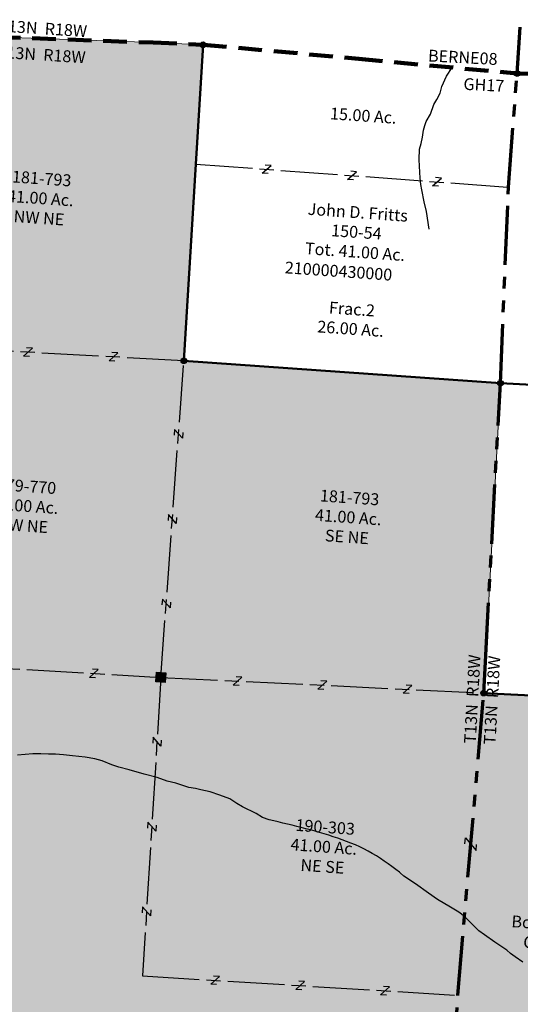
# Model space of a CAD drawing. Units: feet. Extents: x 1933322 to 1969910, y 561824 to 586074.
# Drawn here: x 1945748 to 1947862, y 581251 to 585409 of the extents above; entities that cross this region are included whole.
import ezdxf

# ---------------------------------------------------------------- set-up
doc = ezdxf.new("R2010")
doc.units = ezdxf.units.FT
doc.header["$MEASUREMENT"] = 0
for name, pattern in [('ACAD_ISO08W100', [36, 24, -3, 6, -3]), ('DASHED2', [0.375, 0.25, -0.125]), ('PHANTOM2', [1.25, 0.625, -0.125, 0.125, -0.125, 0.125, -0.125])]:
    doc.linetypes.add(name, pattern=pattern)
for name, color, linetype, lineweight in [('COLUMBUS METROPOLITAN PARKS HATCH', 80, 'Continuous', 9), ('COUNTY LINE', 7, 'DASHED2', 90), ('PROPERTY LINE', 1, 'Continuous', 50), ('SECTION LINE', 3, 'PHANTOM2', 70)]:
    doc.layers.add(name, color=color, linetype=linetype, lineweight=lineweight)
for name, color, linetype in [('MONUMENT IRON PIN', 7, 'Continuous'), ('MONUMENT STONE', 7, 'Continuous'), ('OWNER', 7, 'Continuous'), ('PARCEL NUMBER', 211, 'Continuous'), ('SECTION NUMBER', 42, 'Continuous'), ('TIE-IN', 7, 'Continuous'), ('TOWNSHIP and RANGE', 4, 'Continuous'), ('TRACT LINE', 5, 'ACAD_ISO08W100'), ('WATER STREAM & RIVER', 4, 'Continuous')]:
    doc.layers.add(name, color=color, linetype=linetype)
doc.layers.add('MONUMENT IRON PIN HATCH', color=7, linetype='Continuous', true_color=0xffffff)
doc.layers.add('MONUMENT STONE HATCH', color=7, linetype='Continuous', true_color=0xffffff)
doc.styles.get("Standard").update_dxf_attribs({"font": 'romans.shx', "height": 40})

# ---------------------------------------------------------------- blocks, each defined once
blk = doc.blocks.new('A$C76C71EF7')
at = {"layer": 'MONUMENT STONE HATCH', "ltscale": 400}
blk.add_hatch(color=256, dxfattribs=at).paths.add_polyline_path([(-18.6, 21.3), (21.3, 18.6), (18.6, -21.3), (-21.3, -18.6)])
at = {"layer": 'MONUMENT STONE', "ltscale": 400}
blk.add_lwpolyline([(-18.6, 21.3), (21.3, 18.6), (18.6, -21.3), (-21.3, -18.6)], close=True, dxfattribs=at)
blk.add_point((0, 0), dxfattribs=at)

msp = doc.modelspace()

# ---------------------------------------------------------------- hatches: boundary and pattern name
at = {"layer": 'COLUMBUS METROPOLITAN PARKS HATCH', "ltscale": 10}
h = msp.add_hatch(dxfattribs=at)
h.set_pattern_fill('ANSI36', color=256, scale=500, style=0)
edge = h.paths.add_edge_path()
edge.add_line((1940785.9, 583964), (1940785.7, 583974.5))
edge.add_line((1940785.7, 583974.5), (1940781.3, 584297.8))
edge.add_line((1940781.3, 584297.8), (1940464.7, 584317.9))
edge.add_line((1940464.7, 584317.9), (1939768.7, 584362.3))
edge.add_line((1939768.7, 584362.3), (1939140.4, 584391.3))
edge.add_line((1939140.4, 584391.3), (1939081.3, 584394))
edge.add_line((1939081.3, 584394), (1938662.8, 584416.8))
edge.add_line((1938662.8, 584416.8), (1937876.6, 584459.7))
edge.add_line((1937876.6, 584459.7), (1937533.7, 584478.4))
edge.add_line((1937533.7, 584478.4), (1936673.5, 584512.8))
edge.add_line((1936673.5, 584512.8), (1935324.4, 584586.4))
edge.add_line((1935324.4, 584586.4), (1935189, 581938.6))
edge.add_line((1935189, 581938.6), (1935122.2, 580591.6))
edge.add_line((1935122.2, 580591.6), (1935095.9, 580081.5))
edge.add_line((1935095.9, 580081.5), (1935060.7, 579197.9))
edge.add_line((1935060.7, 579197.9), (1935004.6, 577877.5))
edge.add_line((1935004.6, 577877.5), (1934947.2, 576538.9))
edge.add_line((1934947.2, 576538.9), (1934890.7, 575169.1))
edge.add_line((1934890.7, 575169.1), (1934873.5, 574899.3))
edge.add_line((1934873.5, 574899.3), (1934806.3, 573840.1))
edge.add_line((1934806.3, 573840.1), (1935441.1, 573803.8))
edge.add_line((1935441.1, 573803.8), (1935794.7, 573782.4))
edge.add_line((1935794.7, 573782.4), (1936972.2, 573711.2))
edge.add_line((1936972.2, 573711.2), (1938463, 573621))
edge.add_line((1938463, 573621), (1937793.8, 575043.7))
edge.add_line((1937793.8, 575043.7), (1937788.4, 575054.8))
edge.add_line((1937788.4, 575054.8), (1937779.7, 575072.8))
edge.add_line((1937779.7, 575072.8), (1937770.7, 575092))
edge.add_line((1937770.7, 575092), (1937757.6, 575121))
edge.add_line((1937757.6, 575121), (1937749.6, 575139.4))
edge.add_line((1937749.6, 575139.4), (1937741.9, 575157.8))
edge.add_line((1937741.9, 575157.8), (1937734.4, 575176.3))
edge.add_line((1937734.4, 575176.3), (1937727.1, 575195))
edge.add_line((1937727.1, 575195), (1937720.1, 575213.7))
edge.add_line((1937720.1, 575213.7), (1937713.4, 575232.6))
edge.add_line((1937713.4, 575232.6), (1937707, 575251.5))
edge.add_line((1937707, 575251.5), (1937700.8, 575270.5))
edge.add_line((1937700.8, 575270.5), (1937694.9, 575289.6))
edge.add_line((1937694.9, 575289.6), (1937689.4, 575308.8))
edge.add_line((1937689.4, 575308.8), (1937684.1, 575328.1))
edge.add_line((1937684.1, 575328.1), (1937679.3, 575347.5))
edge.add_line((1937679.3, 575347.5), (1937674.7, 575367))
edge.add_line((1937674.7, 575367), (1937670.5, 575386.6))
edge.add_line((1937670.5, 575386.6), (1937666.8, 575406.2))
edge.add_line((1937666.8, 575406.2), (1937663.8, 575422.9))
edge.add_line((1937663.8, 575422.9), (1937703, 576376.6))
edge.add_line((1937703, 576376.6), (1937567.2, 576324.4))
edge.add_line((1937567.2, 576324.4), (1937421.4, 576154.5))
edge.add_line((1937421.4, 576154.5), (1937117.5, 576136))
edge.add_line((1937117.5, 576136), (1936975.9, 576127.3))
edge.add_line((1936975.9, 576127.3), (1936801.3, 576096.6))
edge.add_line((1936801.3, 576096.6), (1936715.4, 576081.5))
edge.add_line((1936715.4, 576081.5), (1936699.2, 576108.9))
edge.add_line((1936699.2, 576108.9), (1936727.2, 576435.9))
edge.add_line((1936727.2, 576435.9), (1936782.8, 577084))
edge.add_line((1936782.8, 577084), (1936730.2, 577230.1))
edge.add_line((1936730.2, 577230.1), (1936668.5, 577322.3))
edge.add_line((1936668.5, 577322.3), (1936688.4, 577434.2))
edge.add_line((1936688.4, 577434.2), (1936888.6, 577470.3))
edge.add_line((1936888.6, 577470.3), (1937228.9, 577510.9))
edge.add_line((1937228.9, 577510.9), (1937635.8, 577559.6))
edge.add_line((1937635.8, 577559.6), (1937729.9, 577432.9))
edge.add_line((1937729.9, 577432.9), (1937753.3, 577227.2))
edge.add_line((1937753.3, 577227.2), (1937732.2, 576975.6))
edge.add_line((1937732.2, 576975.6), (1937767.5, 576393.3))
edge.add_line((1937767.5, 576393.3), (1937727, 575421.5))
edge.add_line((1937727, 575421.5), (1937821.8, 575103.9))
edge.add_line((1937821.8, 575103.9), (1937848, 575041.3))
edge.add_line((1937848, 575041.3), (1938196.7, 574298))
edge.add_line((1938196.7, 574298), (1938285.3, 574109))
edge.add_line((1938285.3, 574109), (1938515.5, 573618.4))
edge.add_line((1938515.5, 573618.4), (1939153.6, 573586.8))
edge.add_line((1939153.6, 573586.8), (1939996.4, 573545.1))
edge.add_line((1939996.4, 573545.1), (1940448.4, 573522.8))
edge.add_line((1940448.4, 573522.8), (1940469.9, 573521.7))
edge.add_line((1940469.9, 573521.7), (1940491.5, 573520.6))
edge.add_line((1940491.5, 573520.6), (1940495, 573575.8))
edge.add_line((1940495, 573575.8), (1940503.2, 573594))
edge.add_line((1940503.2, 573594), (1940511.4, 573612.2))
edge.add_line((1940511.4, 573612.2), (1940519.6, 573630.5))
edge.add_line((1940519.6, 573630.5), (1940527.6, 573648.8))
edge.add_line((1940527.6, 573648.8), (1940535.5, 573667.2))
edge.add_line((1940535.5, 573667.2), (1940543.4, 573685.6))
edge.add_line((1940543.4, 573685.6), (1940551.1, 573704))
edge.add_line((1940551.1, 573704), (1940558.7, 573722.5))
edge.add_line((1940558.7, 573722.5), (1940566.2, 573741.1))
edge.add_line((1940566.2, 573741.1), (1940573.6, 573759.7))
edge.add_line((1940573.6, 573759.7), (1940580.8, 573778.3))
edge.add_line((1940580.8, 573778.3), (1940587.9, 573797))
edge.add_line((1940587.9, 573797), (1940597.6, 573823.2))
edge.add_line((1940597.6, 573823.2), (1940513.5, 573872.4))
edge.add_line((1940513.5, 573872.4), (1940560.4, 574910))
edge.add_line((1940560.4, 574910), (1941001.7, 574888.6))
edge.add_line((1941001.7, 574888.6), (1941462, 574866.3))
edge.add_line((1941462, 574866.3), (1941500.6, 574864.5))
edge.add_line((1941500.6, 574864.5), (1941907.7, 574844.7))
edge.add_line((1941907.7, 574844.7), (1941932, 575141.7))
edge.add_line((1941932, 575141.7), (1941934, 575178.5))
edge.add_line((1941934, 575178.5), (1941941.7, 575321.3))
edge.add_line((1941941.7, 575321.3), (1941946, 575401.2))
edge.add_line((1941946, 575401.2), (1941952.5, 575522.3))
edge.add_line((1941952.5, 575522.3), (1941952.7, 575527))
edge.add_line((1941952.7, 575527), (1941962.1, 575701.7))
edge.add_line((1941962.1, 575701.7), (1941968.8, 575826.6))
edge.add_line((1941968.8, 575826.6), (1941975.5, 575951.4))
edge.add_line((1941975.5, 575951.4), (1941988.6, 576195.8))
edge.add_line((1941988.6, 576195.8), (1942084.4, 576190.4))
edge.add_line((1942084.4, 576190.4), (1942252.4, 576181.1))
edge.add_line((1942252.4, 576181.1), (1942363.1, 576175.3))
edge.add_line((1942363.1, 576175.3), (1942422.3, 576171.9))
edge.add_line((1942422.3, 576171.9), (1943330.4, 576118.6))
edge.add_line((1943330.4, 576118.6), (1943814.5, 576096.6))
edge.add_line((1943814.5, 576096.6), (1944677.7, 576051.9))
edge.add_line((1944677.7, 576051.9), (1944736.9, 577153))
edge.add_line((1944736.9, 577153), (1944759, 577167.3))
edge.add_line((1944759, 577167.3), (1944775.8, 577178))
edge.add_line((1944775.8, 577178), (1944792.6, 577188.9))
edge.add_line((1944792.6, 577188.9), (1944809.3, 577199.9))
edge.add_line((1944809.3, 577199.9), (1944825.8, 577211.2))
edge.add_line((1944825.8, 577211.2), (1944842, 577223))
edge.add_line((1944842, 577223), (1944857.8, 577235.3))
edge.add_line((1944857.8, 577235.3), (1944873.1, 577248.1))
edge.add_line((1944873.1, 577248.1), (1944887.8, 577261.7))
edge.add_line((1944887.8, 577261.7), (1944901.8, 577276))
edge.add_line((1944901.8, 577276), (1944914.9, 577291))
edge.add_line((1944914.9, 577291), (1944927.1, 577306.9))
edge.add_line((1944927.1, 577306.9), (1944938.4, 577323.4))
edge.add_line((1944938.4, 577323.4), (1944948.9, 577340.4))
edge.add_line((1944948.9, 577340.4), (1944971.8, 577386.6))
edge.add_line((1944971.8, 577386.6), (1946051.6, 577320.8))
edge.add_line((1946051.6, 577320.8), (1946426.4, 577295.5))
edge.add_line((1946426.4, 577295.5), (1946485.8, 578420.4))
edge.add_line((1946485.8, 578420.4), (1946487.4, 578450.3))
edge.add_line((1946487.4, 578450.3), (1946470, 578550.5))
edge.add_line((1946470, 578550.5), (1946484.8, 578551.9))
edge.add_line((1946484.8, 578551.9), (1946539.2, 578555.1))
edge.add_line((1946539.2, 578555.1), (1946760.6, 578567.9))
edge.add_line((1946760.6, 578567.9), (1947051.5, 578708.5))
edge.add_line((1947051.5, 578708.5), (1947293.7, 578756))
edge.add_line((1947293.7, 578756), (1947515.5, 578759.4))
edge.add_line((1947515.5, 578759.4), (1947738, 578794.7))
edge.add_line((1947738, 578794.7), (1947936.2, 578794.4))
edge.add_line((1947936.2, 578794.4), (1948207.7, 578718.9))
edge.add_line((1948207.7, 578718.9), (1948234.6, 578722.6))
edge.add_line((1948234.6, 578722.6), (1948728.6, 577145.8))
edge.add_line((1948728.6, 577145.8), (1950086.5, 577071.4))
edge.add_line((1950086.5, 577071.4), (1951421.6, 576984.1))
edge.add_line((1951421.6, 576984.1), (1951480.9, 578339.7))
edge.add_line((1951480.9, 578339.7), (1952222, 578306.1))
edge.add_line((1952222, 578306.1), (1952832.1, 578278.3))
edge.add_line((1952832.1, 578278.3), (1952822.9, 577971.5))
edge.add_line((1952822.9, 577971.5), (1953211.3, 577949.4))
edge.add_line((1953211.3, 577949.4), (1953505.9, 578203.4))
edge.add_line((1953505.9, 578203.4), (1953842.2, 578355.1))
edge.add_line((1953842.2, 578355.1), (1953863.3, 578373.1))
edge.add_line((1953863.3, 578373.1), (1953878.3, 578386.3))
edge.add_line((1953878.3, 578386.3), (1953893.1, 578399.7))
edge.add_line((1953893.1, 578399.7), (1953907.9, 578413.3))
edge.add_line((1953907.9, 578413.3), (1953922.4, 578427))
edge.add_line((1953922.4, 578427), (1953936.6, 578441))
edge.add_line((1953936.6, 578441), (1953950.7, 578455.2))
edge.add_line((1953950.7, 578455.2), (1953964.6, 578469.6))
edge.add_line((1953964.6, 578469.6), (1953978.3, 578484.2))
edge.add_line((1953978.3, 578484.2), (1953991.8, 578498.9))
edge.add_line((1953991.8, 578498.9), (1954005.3, 578513.7))
edge.add_line((1954005.3, 578513.7), (1954018.6, 578528.7))
edge.add_line((1954018.6, 578528.7), (1954031.8, 578543.6))
edge.add_line((1954031.8, 578543.6), (1954045, 578558.7))
edge.add_line((1954045, 578558.7), (1954058.2, 578573.7))
edge.add_line((1954058.2, 578573.7), (1954071.4, 578588.8))
edge.add_line((1954071.4, 578588.8), (1954084.6, 578603.8))
edge.add_line((1954084.6, 578603.8), (1954097.8, 578618.8))
edge.add_line((1954097.8, 578618.8), (1954111.2, 578633.7))
edge.add_line((1954111.2, 578633.7), (1954124.6, 578648.5))
edge.add_line((1954124.6, 578648.5), (1954138.1, 578663.2))
edge.add_line((1954138.1, 578663.2), (1954151.8, 578677.8))
edge.add_line((1954151.8, 578677.8), (1954165.6, 578692.3))
edge.add_line((1954165.6, 578692.3), (1954179.5, 578706.7))
edge.add_line((1954179.5, 578706.7), (1954193.5, 578720.9))
edge.add_line((1954193.5, 578720.9), (1954207.6, 578735.1))
edge.add_line((1954207.6, 578735.1), (1954221.8, 578749.2))
edge.add_line((1954221.8, 578749.2), (1954236.1, 578763.2))
edge.add_line((1954236.1, 578763.2), (1954250.5, 578777.1))
edge.add_line((1954250.5, 578777.1), (1954265, 578790.9))
edge.add_line((1954265, 578790.9), (1954279.5, 578804.7))
edge.add_line((1954279.5, 578804.7), (1954294.1, 578818.4))
edge.add_line((1954294.1, 578818.4), (1954308.7, 578832))
edge.add_line((1954308.7, 578832), (1954323.4, 578845.5))
edge.add_line((1954323.4, 578845.5), (1954338.2, 578859.1))
edge.add_line((1954338.2, 578859.1), (1954353, 578872.5))
edge.add_line((1954353, 578872.5), (1954367.8, 578885.9))
edge.add_line((1954367.8, 578885.9), (1954382.7, 578899.3))
edge.add_line((1954382.7, 578899.3), (1954397.6, 578912.6))
edge.add_line((1954397.6, 578912.6), (1954410.6, 578924.3))
edge.add_line((1954410.6, 578924.3), (1954427.4, 578939.3))
edge.add_line((1954427.4, 578939.3), (1954442.4, 578952.5))
edge.add_line((1954442.4, 578952.5), (1954457.3, 578965.8))
edge.add_line((1954457.3, 578965.8), (1954472.3, 578979.1))
edge.add_line((1954472.3, 578979.1), (1954487.3, 578992.3))
edge.add_line((1954487.3, 578992.3), (1954509.4, 579012.2))
edge.add_line((1954509.4, 579012.2), (1954188.9, 579421.9))
edge.add_line((1954188.9, 579421.9), (1954277, 579464))
edge.add_line((1954277, 579464), (1954427.7, 579455.7))
edge.add_line((1954427.7, 579455.7), (1954945.9, 579427.3))
edge.add_line((1954945.9, 579427.3), (1955663.9, 579396.3))
edge.add_line((1955663.9, 579396.3), (1955679.8, 579395.1))
edge.add_line((1955679.8, 579395.1), (1955680.3, 579401.3))
edge.add_line((1955680.3, 579401.3), (1955691.7, 579644.3))
edge.add_line((1955691.7, 579644.3), (1955692.7, 579664.3))
edge.add_line((1955692.7, 579664.3), (1955694, 579684.2))
edge.add_line((1955694, 579684.2), (1955744.3, 580437))
edge.add_line((1955744.3, 580437), (1955687.7, 580552.2))
edge.add_line((1955687.7, 580552.2), (1955678.8, 580547.7))
edge.add_line((1955678.8, 580547.7), (1955612.9, 580681.6))
edge.add_line((1955612.9, 580681.6), (1955622, 580685.9))
edge.add_arc((1957334.4, 581612.5), 1947, 199.7416, 208.4159, ccw=False)
edge.add_line((1955501.8, 580954.8), (1955501.8, 580954.8))
edge.add_line((1955501.8, 580954.8), (1955487.1, 580994))
edge.add_line((1955487.1, 580994), (1955380.6, 581425))
edge.add_line((1955380.6, 581425), (1955322.5, 581667.3))
edge.add_line((1955322.5, 581667.3), (1954850.2, 581614.8))
edge.add_line((1954850.2, 581614.8), (1954688.6, 581530.5))
edge.add_line((1954688.6, 581530.5), (1954691.5, 581577.8))
edge.add_line((1954691.5, 581577.8), (1954710.9, 581887.5))
edge.add_line((1954710.9, 581887.5), (1954714.2, 581938.7))
edge.add_line((1954714.2, 581938.7), (1954688.7, 581941.8))
edge.add_line((1954688.7, 581941.8), (1954616.9, 581952.2))
edge.add_line((1954616.9, 581952.2), (1954472.2, 581975.2))
edge.add_line((1954472.2, 581975.2), (1954473.2, 581999.5))
edge.add_line((1954473.2, 581999.5), (1954479.4, 582151.1))
edge.add_line((1954479.4, 582151.1), (1953504, 582217.7))
edge.add_line((1953504, 582217.7), (1953106.6, 582244.9))
edge.add_line((1953106.6, 582244.9), (1953125.2, 582581))
edge.add_line((1953125.2, 582581), (1953129.3, 582655.9))
edge.add_line((1953129.3, 582655.9), (1952957.5, 582713.2))
edge.add_line((1952957.5, 582713.2), (1952833.6, 582661.8))
edge.add_line((1952833.6, 582661.8), (1952791.1, 582501.9))
edge.add_line((1952791.1, 582501.9), (1952626.8, 582593.7))
edge.add_line((1952626.8, 582593.7), (1952493.6, 582756.2))
edge.add_line((1952493.6, 582756.2), (1952395, 582898.4))
edge.add_line((1952395, 582898.4), (1952216.8, 583036.3))
edge.add_line((1952216.8, 583036.3), (1952060.4, 583245.4))
edge.add_line((1952060.4, 583245.4), (1951948, 583327.5))
edge.add_line((1951948, 583327.5), (1951903.1, 583469.7))
edge.add_line((1951903.1, 583469.7), (1951770, 583564.1))
edge.add_line((1951770, 583564.1), (1951769.4, 583713.7))
edge.add_line((1951769.4, 583713.7), (1951693.4, 583819.5))
edge.add_line((1951693.4, 583819.5), (1951515.2, 583836.8))
edge.add_line((1951515.2, 583836.8), (1951245, 584167.3))
edge.add_line((1951245, 584167.3), (1951121.6, 584316.4))
edge.add_line((1951121.6, 584316.4), (1951089.3, 584381.2))
edge.add_line((1951089.3, 584381.2), (1951071.4, 584493.9))
edge.add_line((1951071.4, 584493.9), (1950997, 584571))
edge.add_line((1950997, 584571), (1950704.7, 584516.3))
edge.add_line((1950704.7, 584516.3), (1950539.5, 584580.4))
edge.add_line((1950539.5, 584580.4), (1950487.1, 583740.2))
edge.add_line((1950487.1, 583740.2), (1950405.3, 582427.7))
edge.add_line((1950405.3, 582427.7), (1949056.4, 582496.5))
edge.add_line((1949056.4, 582496.5), (1947707.5, 582565.2))
edge.add_line((1947707.5, 582565.2), (1947778.1, 583873.3))
edge.add_line((1947778.1, 583873.3), (1946440.8, 583968.4))
edge.add_line((1946440.8, 583968.4), (1946491.4, 584799.1))
edge.add_line((1946491.4, 584799.1), (1946522.1, 585302.9))
edge.add_line((1946522.1, 585302.9), (1946311.2, 585311.8))
edge.add_line((1946311.2, 585311.8), (1945201.1, 585351.8))
edge.add_line((1945201.1, 585351.8), (1945125.5, 584040.2))
edge.add_line((1945125.5, 584040.2), (1944455.5, 584078.5))
edge.add_line((1944455.5, 584078.5), (1943785.5, 584116.7))
edge.add_line((1943785.5, 584116.7), (1943764.4, 583890.1))
edge.add_line((1943764.4, 583890.1), (1943721.7, 583431.4))
edge.add_line((1943721.7, 583431.4), (1943659, 583506.4))
edge.add_line((1943659, 583506.4), (1943619.5, 583584.5))
edge.add_line((1943619.5, 583584.5), (1943565.4, 583668))
edge.add_line((1943565.4, 583668), (1943500.7, 583706.3))
edge.add_line((1943500.7, 583706.3), (1943487.3, 583715.9))
edge.add_line((1943487.3, 583715.9), (1943475.7, 583724.8))
edge.add_line((1943475.7, 583724.8), (1943455.7, 583740.3))
edge.add_line((1943455.7, 583740.3), (1943439.7, 583752.4))
edge.add_line((1943439.7, 583752.4), (1943423.3, 583763.8))
edge.add_line((1943423.3, 583763.8), (1943402.2, 583777.2))
edge.add_line((1943402.2, 583777.2), (1943389.5, 583785.2))
edge.add_line((1943389.5, 583785.2), (1943369.8, 583797.9))
edge.add_line((1943369.8, 583797.9), (1943356.2, 583807.3))
edge.add_line((1943356.2, 583807.3), (1943340.3, 583819.5))
edge.add_line((1943340.3, 583819.5), (1943325.6, 583833))
edge.add_line((1943325.6, 583833), (1943312.2, 583847.8))
edge.add_line((1943312.2, 583847.8), (1943300.1, 583863.8))
edge.add_line((1943300.1, 583863.8), (1943289.5, 583880.7))
edge.add_line((1943289.5, 583880.7), (1943280.1, 583898.3))
edge.add_line((1943280.1, 583898.3), (1943271.9, 583916.6))
edge.add_line((1943271.9, 583916.6), (1943264.7, 583935.2))
edge.add_line((1943264.7, 583935.2), (1943258.9, 583952.2))
edge.add_line((1943258.9, 583952.2), (1943258.9, 583952.2))
edge.add_line((1943258.9, 583952.2), (1942961.9, 583979.9))
edge.add_line((1942961.9, 583979.9), (1942853.7, 582817.2))
edge.add_line((1942853.7, 582817.2), (1942308.7, 582868))
edge.add_line((1942308.7, 582868), (1942481.9, 584189.1))
edge.add_line((1942481.9, 584189.1), (1941961.8, 584237.5))
edge.add_line((1941961.8, 584237.5), (1941347.9, 584261.7))
edge.add_line((1941347.9, 584261.7), (1941100.4, 584277.4))
edge.add_line((1941100.4, 584277.4), (1941099.8, 584269.5))
edge.add_line((1941099.8, 584269.5), (1941090.8, 584150.3))
edge.add_line((1941090.8, 584150.3), (1941088.6, 584120.4))
edge.add_line((1941088.6, 584120.4), (1941045.8, 582923.7))
edge.add_line((1941045.8, 582923.7), (1942308.7, 582868))
edge.add_line((1942308.7, 582868), (1939644.2, 581907.8))
edge.add_line((1939644.2, 581907.8), (1939710.4, 583017.7))
edge.add_line((1939710.4, 583017.7), (1939344.7, 583043.5))
edge.add_line((1939344.7, 583043.5), (1939300.3, 583107.3))
edge.add_line((1939300.3, 583107.3), (1939357.3, 583642.5))
edge.add_line((1939357.3, 583642.5), (1939399.6, 584040))
edge.add_line((1939399.6, 584040), (1939308.6, 584111.9))
edge.add_line((1939308.6, 584111.9), (1939329.1, 584137.7))
edge.add_line((1939329.1, 584137.7), (1939303.3, 584158.3))
edge.add_line((1939303.3, 584158.3), (1939344.3, 584209.9))
edge.add_line((1939344.3, 584209.9), (1939370.2, 584189.4))
edge.add_line((1939370.2, 584189.4), (1939390.7, 584215.3))
edge.add_line((1939390.7, 584215.3), (1939500.5, 584128))
edge.add_line((1939500.5, 584128), (1939519.2, 584151.5))
edge.add_line((1939519.2, 584151.5), (1939534.8, 584171.1))
edge.add_line((1939534.8, 584171.1), (1939755.1, 584117.5))
edge.add_line((1939755.1, 584117.5), (1939972.3, 584117.9))
edge.add_line((1939972.3, 584117.9), (1940179.1, 584198.3))
edge.add_line((1940179.1, 584198.3), (1940492, 584198))
edge.add_line((1940492, 584198), (1940581, 584103.2))
edge.add_line((1940581, 584103.2), (1940695.4, 583981.5))
edge.add_line((1940695.4, 583981.5), (1940785.9, 583964))
edge.add_line((1940785.9, 583964), (1940785.8, 583969.3))
at = {"layer": 'MONUMENT IRON PIN HATCH', "ltscale": 10}
h = msp.add_hatch(color=256, dxfattribs=at)
h.dxf.hatch_style = 1
edge = h.paths.add_edge_path()
edge.add_arc((1946522.1, 585302.9), 12, 0, 360)
h = msp.add_hatch(color=256, dxfattribs=at)
h.dxf.hatch_style = 1
edge = h.paths.add_edge_path()
edge.add_arc((1947848.6, 585181.3), 12, 0, 360)
h = msp.add_hatch(color=256, dxfattribs=at)
h.dxf.hatch_style = 1
edge = h.paths.add_edge_path()
edge.add_arc((1946440.8, 583968.4), 12, 0, 360)
h = msp.add_hatch(color=256, dxfattribs=at)
h.dxf.hatch_style = 1
edge = h.paths.add_edge_path()
edge.add_arc((1947778.1, 583873.3), 12, 0, 360)
h = msp.add_hatch(color=256, dxfattribs=at)
h.dxf.hatch_style = 1
edge = h.paths.add_edge_path()
edge.add_arc((1947707.5, 582565.2), 12, 0, 360)

# ---------------------------------------------------------------- linework, layer by layer
at = {"layer": 'COLUMBUS METROPOLITAN PARKS HATCH', "ltscale": 10, "flags": 128}
msp.add_lwpolyline([(1951515.2, 583836.8), (1951245, 584167.3), (1951121.6, 584316.4), (1951089.3, 584381.2), (1951071.4, 584493.9), (1950997, 584571), (1950704.7, 584516.3), (1950539.5, 584580.4), (1950487.1, 583740.2), (1950405.3, 582427.7), (1949056.4, 582496.5), (1947707.5, 582565.2), (1947778.1, 583873.3), (1946440.8, 583968.4), (1946491.4, 584799.1), (1946522.1, 585302.9), (1946311.2, 585311.8), (1945201.1, 585351.8)], dxfattribs=at)
at = {"layer": 'COUNTY LINE', "ltscale": 400}
for p, q in [((1945201.1, 585351.8), (1946311.2, 585311.8)), ((1946311.2, 585311.8), (1946522.1, 585302.9)), ((1946522.1, 585302.9), (1947180, 585243.3)), ((1947180, 585243.3), (1947848.6, 585181.3)), ((1947848.6, 585181.3), (1949206.9, 585139.1))]:
    msp.add_line(p, q, dxfattribs=at)
at = {"layer": 'MONUMENT IRON PIN', "ltscale": 10}
for centre in [(1946522.1, 585302.9), (1947848.6, 585181.3), (1946440.8, 583968.4), (1947778.1, 583873.3), (1947707.5, 582565.2)]:
    msp.add_circle(centre, 12, dxfattribs=at)
at = {"layer": 'PROPERTY LINE', "ltscale": 0.5}
for p, q in [((1946491.4, 584799.1), (1946522.1, 585302.9)), ((1946440.8, 583968.4), (1946491.4, 584799.1)), ((1946440.8, 583968.4), (1947778.1, 583873.3))]:
    msp.add_line(p, q, dxfattribs=at)
at = {"layer": 'PROPERTY LINE'}
for p, q in [((1947778.1, 583873.3), (1949130.9, 583806.8)), ((1949056.4, 582496.5), (1947707.5, 582565.2))]:
    msp.add_line(p, q, dxfattribs=at)
at = {"layer": 'SECTION LINE', "ltscale": 400}
for p, q in [((1947848.6, 585181.3), (1947861.1, 585377.2)), ((1947811.9, 584701.4), (1947848.6, 585181.3)), ((1947778.1, 583873.3), (1947811.9, 584701.4)), ((1947714.6, 582696.5), (1947778.1, 583873.3)), ((1947707.5, 582565.2), (1947714.6, 582696.5)), ((1947598.3, 581289.2), (1947707.5, 582565.2)), ((1947512.6, 579890.6), (1947598.3, 581289.2))]:
    msp.add_line(p, q, dxfattribs=at)
at = {"layer": 'TIE-IN', "ltscale": 3}
for points in [[(1946796.9, 584758.8), (1946772, 584760.6), (1946809.9, 584793.2), (1946784.9, 584795.1)], [(1947157.6, 584732.1), (1947132.7, 584733.9), (1947170.6, 584766.6), (1947145.6, 584768.4)], [(1947516.2, 584705.5), (1947491.3, 584707.4), (1947529.2, 584740), (1947504.2, 584741.9)], [(1945789.5, 583986.3), (1945764.5, 583987.6), (1945801.7, 584021), (1945776.8, 584022.4)], [(1946150.1, 583966.6), (1946125.2, 583967.9), (1946162.4, 584001.3), (1946137.4, 584002.7)], [(1946436.6, 583665.9), (1946434.8, 583641), (1946402.1, 583678.8), (1946400.3, 583653.9)], [(1946410.6, 583306), (1946408.8, 583281.1), (1946376.1, 583318.9), (1946374.3, 583294)], [(1946384.8, 582949.4), (1946383, 582924.5), (1946350.3, 582962.3), (1946348.5, 582937.4)], [(1946067.4, 582629.9), (1946042.4, 582631.3), (1946079.8, 582664.6), (1946054.8, 582666)], [(1946674.3, 582597.8), (1946649.4, 582599), (1946686.4, 582632.6), (1946661.4, 582633.9)], [(1947032.3, 582580.4), (1947007.3, 582581.6), (1947044.3, 582615.2), (1947019.4, 582616.4)], [(1947392.2, 582562.9), (1947367.3, 582564.1), (1947404.3, 582597.7), (1947379.3, 582598.9)], [(1946345.6, 582366.4), (1946344, 582341.5), (1946310.9, 582378.9), (1946309.4, 582354)], [(1946323.6, 582007.4), (1946322.1, 581982.5), (1946288.9, 582019.9), (1946287.4, 581995)], [(1947628.2, 581929.1), (1947630.4, 581954), (1947675.5, 581900.4), (1947677.6, 581925.4)], [(1946301.7, 581649.9), (1946300.2, 581624.9), (1946267, 581662.4), (1946265.5, 581637.4)], [(1946579.4, 581333.9), (1946554.4, 581335.5), (1946591.9, 581368.6), (1946566.9, 581370.1)], [(1946938.8, 581311.9), (1946913.9, 581313.5), (1946951.3, 581346.6), (1946926.4, 581348.1)], [(1947296.7, 581290), (1947271.8, 581291.5), (1947309.2, 581324.7), (1947284.3, 581326.2)]]:
    msp.add_lwpolyline(points, dxfattribs=at)
at = {"layer": 'TRACT LINE', "ltscale": 10}
for p, q in [((1946491.4, 584799.1), (1947811.9, 584701.4)), ((1946440.8, 583968.4), (1945125.5, 584040.2)), ((1946344.1, 582631.6), (1946440.8, 583968.4)), ((1945059, 582705.9), (1946344.1, 582631.6)), ((1946344.1, 582631.6), (1946266.9, 581370.8)), ((1946344.1, 582631.6), (1947707.5, 582565.2)), ((1946266.9, 581370.8), (1947598.3, 581289.2))]:
    msp.add_line(p, q, dxfattribs=at)
at = {"layer": 'WATER STREAM & RIVER', "ltscale": 400}
for points in [[(1947476.5, 584524.2), (1947466.5, 584598.2), (1947456.5, 584640.2), (1947446.6, 584690.2), (1947442.6, 584712.2), (1947438.6, 584740.2), (1947436.6, 584790.2), (1947434.7, 584818.2), (1947436.7, 584862.2), (1947442.7, 584886.2), (1947448.7, 584912.2), (1947452.7, 584942.2), (1947458.7, 584962.2), (1947464.8, 584978.2), (1947482.8, 585010.2), (1947496.8, 585050.2), (1947508.8, 585072.2), (1947522.9, 585098.2), (1947530.9, 585126.2), (1947550.9, 585170.2), (1947573.8, 585206.8)], [(1947872.5, 581429.5), (1947840.5, 581451.5), (1947820.5, 581465.5), (1947804.5, 581479.5), (1947754.6, 581513.6), (1947710.6, 581543.6), (1947686.6, 581561.6), (1947662.6, 581585.7), (1947626.6, 581621.7), (1947602.6, 581639.7), (1947566.6, 581661.7), (1947512.6, 581693.7), (1947474.7, 581719.8), (1947418.7, 581759.8), (1947370.7, 581791.9), (1947354.7, 581805.9), (1947352.7, 581807.9), (1947352, 581808.4), (1947336, 581820.5), (1947320, 581832.5), (1947303.9, 581844.3), (1947287.6, 581855.9), (1947271, 581867.1), (1947254.2, 581877.9), (1947237, 581888.2), (1947219.5, 581897.9), (1947201.8, 581907.1), (1947183.7, 581915.7), (1947165.5, 581923.9), (1947147, 581931.6), (1947128.4, 581938.9), (1947109.7, 581945.9), (1947090.8, 581952.5), (1947071.8, 581958.8), (1947052.7, 581964.8), (1947033.6, 581970.7), (1947014.4, 581976.3), (1946995.2, 581981.8), (1946975.9, 581987.1), (1946956.6, 581992.2), (1946937.2, 581997.3), (1946917.8, 582002.2), (1946898.4, 582007), (1946879, 582011.8), (1946859.6, 582016.5), (1946840.1, 582021.1), (1946820.6, 582025.7), (1946801.2, 582030.3), (1946772.7, 582040.3), (1946746.8, 582056.3), (1946688.8, 582084.4), (1946664.8, 582098.4), (1946634.8, 582118.4), (1946592.8, 582134.4), (1946552.8, 582148.4), (1946512.8, 582156.5), (1946490.8, 582162.5), (1946462.8, 582166.5), (1946444.8, 582172.5), (1946406.8, 582184.5), (1946370.8, 582192.6), (1946328.8, 582208.6), (1946272.8, 582222.6), (1946210.8, 582240.7), (1946166.8, 582252.7), (1946136.8, 582262.7), (1946096.8, 582278.8), (1946064.8, 582286.8), (1946024.8, 582294.8), (1945970.8, 582300.8), (1945932.8, 582304.9), (1945898.8, 582306.9), (1945868.8, 582306.9), (1945836.8, 582308.9), (1945802.8, 582309), (1945738.8, 582303)]]:
    msp.add_lwpolyline(points, dxfattribs=at)

# ---------------------------------------------------------------- block references
at = {"layer": 'MONUMENT STONE', "ltscale": 10, "rotation": 0.197584629440792}
msp.add_blockref('A$C76C71EF7', (1946344.1, 582631.6), dxfattribs=at)

# ---------------------------------------------------------------- texts
at = {"layer": 'OWNER', "char_height": 50, "attachment_point": 5, "rotation": 356}
for s, insert, width in [('15.00 Ac.', (1947198.6, 584997.2), 534.26), ('181-793\\P41.00 Ac.\\PNW NE', (1945834.7, 584648.5), 534.26), ('John D. Fritts\\P150-54\\PTot. 41.00 Ac.', (1947169.5, 584505.7), 708.957), ('Frac.2\\P26.00 Ac.', (1947147.8, 584138.7), 534.26), ('179-770\\P40.00 Ac.\\PSW NE', (1945770.6, 583349.3), 534.26), ('181-793\\P41.00 Ac.\\PSE NE ', (1947135.1, 583301.6), 534.26), ('190-303\\P41.00 Ac.\\PNE SE', (1947031.9, 581910.1), 534.26), ('Board of Park Commissioners of Columbus & Franklin County\\PMetropolitan Park District\\PTot. 423.23 Ac.', (1948324, 581435.1), 1121.75)]:
    msp.add_mtext(s, dxfattribs=dict(at, insert=insert, width=width))
at = {"layer": 'PARCEL NUMBER', "ltscale": 10}
msp.add_text('210000430000', height=50, rotation=356, dxfattribs=at).set_placement((1946866.1, 584338))
at = {"layer": 'SECTION NUMBER'}
for s, p in [('BERNE08', (1947471.4, 585232.6)), ('GH17', (1947620.8, 585112.8))]:
    msp.add_text(s, height=50, rotation=357, dxfattribs=at).set_placement(p)
at = {"layer": 'TOWNSHIP and RANGE'}
for rotation, p in [(356.3421, (1945656.1, 585359)), (356.3421, (1945649.8, 585248.5)), (86.8388, (1947673.9, 582351.2)), (86.8388, (1947757.1, 582346.6))]:
    msp.add_text('T13N  R18W', height=50, rotation=rotation, dxfattribs=at).set_placement(p)

doc.saveas('drawing.dxf')
